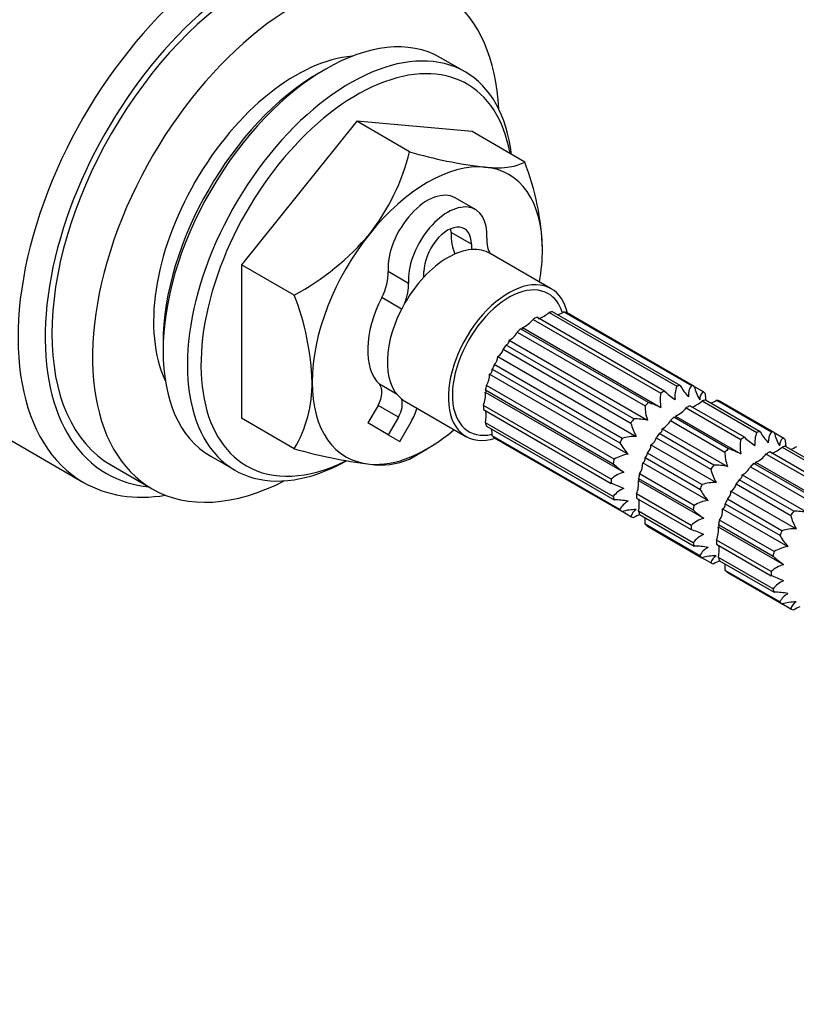
# Model space of a CAD drawing. Units: millimetres. Extents: x 0 to 744, y 0 to 1164.
# Drawn here: x 622 to 662, y 217 to 269 of the extents above; entities that cross this region are included whole.
import ezdxf
from ezdxf import colors
from ezdxf.entities.mleader import LeaderData, LeaderLine
from ezdxf.math import Vec2, Vec3

# ---------------------------------------------------------------- set-up
doc = ezdxf.new("R2010")
doc.units = ezdxf.units.MM
doc.layers.add('DV7_Défaut', color=7, linetype='Continuous')
doc.layers.add('Défaut', color=7, linetype='Continuous')

# ---------------------------------------------------------------- blocks, each defined once
blk = doc.blocks.new('_DOT')
at = {"color": 0}
blk.add_line((0, 0), (-1, 0), dxfattribs=at)
at = {"color": 0, "const_width": 0.333}
blk.add_lwpolyline([(-0.1665, 0, 1), (0.1665, 0, 1)], format="xyb", close=True, dxfattribs=at)
blk = doc.blocks.new('SE6')
at = {"layer": 'DV7_Défaut', "color": 7, "linetype": 'Continuous'}
for p, q in [((644.979, 265.984), (643.706, 266.719)), ((637.706, 266.124), (637.352, 265.92)), ((639.332, 263.401), (633.322, 255.924)), ((645.343, 262.864), (639.332, 263.401)), ((642.079, 261.815), (639.332, 263.401)), ((648.09, 261.278), (645.343, 262.864)), ((645.52, 258.797), (644.459, 259.409)), ((645.307, 256.992), (644.247, 257.604)), ((649.477, 254.669), (646.295, 256.506)), ((636.069, 254.338), (633.322, 255.924)), ((633.322, 255.924), (633.322, 247.91)), ((642.024, 254.949), (640.963, 255.562)), ((641.668, 253.612), (640.632, 254.21)), ((655.38, 249.331), (648.715, 253.179)), ((649.362, 253.435), (656.028, 249.586)), ((656.206, 249.622), (649.54, 253.471)), ((650.124, 253.464), (656.789, 249.616)), ((656.941, 249.576), (650.275, 253.424)), ((648.528, 253.071), (655.193, 249.223)), ((647.702, 252.409), (654.368, 248.561)), ((654.546, 248.731), (647.88, 252.579)), ((647.975, 252.643), (655.201, 248.471)), ((629.221, 251.836), (629.221, 251.427)), ((653.784, 247.881), (647.119, 251.729)), ((647.279, 251.98), (654.505, 247.808)), ((612.892, 251.6), (625.072, 244.568)), ((646.687, 251.141), (653.913, 246.969)), ((646.967, 251.514), (653.633, 247.666)), ((653.169, 246.864), (646.504, 250.712)), ((646.256, 250.209), (653.483, 246.037)), ((646.394, 250.473), (653.059, 246.625)), ((641.429, 249.152), (640.508, 249.684)), ((652.762, 245.779), (646.096, 249.628)), ((646.03, 249.275), (653.257, 245.103)), ((646.038, 249.388), (652.704, 245.54)), ((656.941, 249.576), (657.404, 249.309)), ((640.439, 248.582), (639.912, 247.668)), ((641.5, 247.969), (640.439, 248.582)), ((641.845, 248.798), (645.027, 246.961)), ((652.601, 244.734), (645.936, 248.582)), ((659.552, 246.922), (656.705, 248.566)), ((657.352, 248.821), (660.199, 247.177)), ((660.378, 247.214), (657.53, 248.857)), ((658.114, 248.851), (660.961, 247.207)), ((661.113, 247.167), (658.266, 248.811)), ((645.936, 248.366), (652.601, 244.517)), ((656.518, 248.458), (659.365, 246.814)), ((636.069, 246.324), (633.322, 247.91)), ((640.972, 247.056), (639.912, 247.668)), ((641.5, 247.969), (640.972, 247.056)), ((641.572, 246.709), (642.162, 247.731)), ((652.704, 243.829), (646.038, 247.678)), ((655.693, 247.796), (658.54, 246.152)), ((658.718, 246.322), (655.871, 247.966)), ((655.965, 248.03), (659.373, 246.062)), ((640.972, 247.056), (641.572, 246.709)), ((646.096, 247.506), (652.762, 243.657)), ((657.956, 245.472), (655.109, 247.116)), ((655.269, 247.367), (658.677, 245.399)), ((661.113, 247.167), (661.576, 246.9)), ((653.059, 243.155), (646.394, 247.003)), ((646.504, 246.892), (653.169, 243.043)), ((654.677, 246.528), (658.085, 244.56)), ((654.957, 246.901), (657.805, 245.257)), ((642.079, 245.787), (643.009, 246.324)), ((657.341, 244.455), (654.494, 246.099)), ((660.69, 246.049), (663.537, 244.405)), ((663.724, 244.514), (660.877, 246.157)), ((661.524, 246.413), (664.371, 244.769)), ((664.55, 244.805), (661.702, 246.449)), ((631.706, 245.934), (632.979, 245.199)), ((654.247, 245.596), (657.655, 243.628)), ((654.384, 245.86), (657.231, 244.216)), ((662.89, 243.913), (660.043, 245.557)), ((660.137, 245.621), (663.545, 243.653)), ((626.529, 245.459), (628.65, 244.234)), ((656.934, 243.371), (654.087, 245.014)), ((659.865, 245.388), (662.712, 243.744)), ((654.02, 244.662), (657.429, 242.694)), ((654.029, 244.775), (656.876, 243.131)), ((659.129, 244.492), (661.976, 242.849)), ((662.128, 243.063), (659.281, 244.707)), ((659.441, 244.958), (662.849, 242.99)), ((656.773, 242.325), (653.926, 243.969)), ((658.849, 244.119), (662.257, 242.152)), ((653.926, 243.753), (656.773, 242.109)), ((658.556, 243.452), (661.403, 241.808)), ((661.513, 242.046), (658.666, 243.69)), ((653.633, 242.776), (653.169, 243.043)), ((656.876, 241.421), (654.029, 243.065)), ((658.419, 243.187), (661.827, 241.22)), ((654.087, 242.892), (656.934, 241.248)), ((661.106, 240.962), (658.258, 242.606)), ((657.231, 240.746), (654.384, 242.39)), ((654.494, 242.279), (657.341, 240.635)), ((658.192, 242.253), (661.601, 240.285)), ((658.201, 242.367), (661.048, 240.723)), ((660.945, 239.916), (658.098, 241.56)), ((658.098, 241.344), (660.945, 239.7)), ((657.805, 240.367), (657.341, 240.635)), ((661.048, 239.012), (658.201, 240.656)), ((658.258, 240.484), (661.106, 238.84)), ((661.403, 238.337), (658.556, 239.981)), ((658.666, 239.87), (661.513, 238.226)), ((661.976, 237.959), (661.513, 238.226))]:
    blk.add_line(p, q, dxfattribs=at)
for centre, radius, start, end in [((631.084, 264.511), 11.321, 321.9905, 346.2227), ((648.803, 284.657), 23.811, 253.5967, 263.2732), ((635.248, 256.284), 13.779, 1.8761, 21.254), ((629.704, 266.179), 13.443, 298.2575, 320.0091), ((623.227, 249.343), 13.779, 1.8761, 21.254), ((648.229, 254.682), 1.685, 290.3289, 312.2682), ((649.114, 255.152), 1.967, 290.5636, 300.891), ((647.447, 253.896), 1.359, 292.8498, 322.6546), ((646.831, 252.846), 0.975, 297.3652, 333.4173), ((646.108, 251.134), 0.579, 313.171, 0.7135), ((646.403, 251.646), 0.579, 299.2821, 346.8334), ((645.282, 250.165), 0.976, 326.6008, 2.6167), ((630.277, 249.736), 6.722, 329.5021, 0.4979), ((657.283, 249.062), 1.36, 157.3578, 187.1378), ((659.036, 251.215), 3.248, 209.3639, 222.1764), ((657.604, 249.079), 0.976, 146.6008, 182.6167), ((644.68, 249.106), 1.36, 337.3578, 7.1378), ((656.841, 248.865), 1.686, 167.7401, 193.507), ((661.014, 255.881), 8.64, 229.3024, 233.9788), ((659.217, 250.087), 2.333, 192.6584, 211.1902), ((657.8, 248.886), 0.579, 133.1699, 180.7146), ((659.481, 249.167), 1.967, 179.109, 189.4364), ((656.336, 248.531), 1.968, 179.1134, 201.5487), ((651.69, 240.577), 8.64, 66.0212, 70.6976), ((656.219, 250.068), 1.685, 290.3289, 312.2682), ((657.104, 250.539), 1.967, 290.5636, 300.891), ((644.391, 248.036), 1.686, 347.7401, 9.6971), ((655.437, 249.282), 1.359, 292.8498, 322.6546), ((655.909, 248.177), 2.333, 192.6584, 211.1902), ((653.82, 244.633), 3.248, 77.8236, 90.6361), ((654.821, 248.232), 0.975, 297.3652, 333.4173), ((644.426, 247.034), 1.968, 359.1134, 9.4961), ((661.455, 246.654), 1.36, 157.3578, 187.1378), ((663.208, 248.806), 3.248, 209.3639, 222.1764), ((661.776, 246.67), 0.976, 146.6008, 182.6167), ((663.389, 247.679), 2.333, 192.6584, 211.1902), ((655.889, 248.217), 3.247, 209.3625, 222.1778), ((653.865, 244.637), 2.333, 88.8098, 107.3416), ((654.098, 246.521), 0.579, 313.1676, 0.717), ((654.394, 247.033), 0.579, 299.2795, 346.8359), ((661.013, 246.456), 1.686, 167.7401, 193.507), ((665.186, 253.472), 8.64, 229.3024, 233.9788), ((661.972, 246.478), 0.579, 133.1699, 180.7146), ((663.653, 246.758), 1.967, 179.109, 189.4364), ((643.044, 270.391), 25.057, 253.8379, 263.032), ((653.772, 244.091), 1.967, 98.4469, 120.891), ((660.508, 246.122), 1.968, 179.1134, 201.5487), ((655.862, 238.168), 8.64, 66.0212, 70.6976), ((659.609, 246.874), 1.359, 292.8498, 322.6546), ((660.391, 247.66), 1.685, 290.3289, 312.2682), ((661.276, 248.131), 1.967, 290.5636, 300.891), ((640.59, 249.148), 3.675, 260.8294, 293.9091), ((658.335, 252.087), 8.636, 229.3013, 233.9798), ((653.272, 245.551), 0.976, 326.6008, 2.6167), ((653.735, 243.487), 1.685, 106.4848, 132.2682), ((660.08, 245.769), 2.333, 192.6584, 211.1902), ((657.992, 242.224), 3.248, 77.8236, 90.6361), ((658.993, 245.824), 0.975, 297.3652, 333.4173), ((649.747, 236.367), 8.636, 66.0202, 70.6987), ((652.671, 244.493), 1.36, 337.3578, 7.1378), ((658.037, 242.228), 2.333, 88.8098, 107.3416), ((658.566, 244.624), 0.579, 299.2795, 346.8359), ((653.785, 243.005), 1.359, 112.8498, 142.6546), ((660.061, 245.809), 3.247, 209.3625, 222.1778), ((658.27, 244.112), 0.579, 313.1676, 0.717), ((652.798, 240.41), 3.247, 77.8222, 90.6375), ((653.931, 242.719), 0.975, 117.3652, 153.4173), ((652.381, 243.423), 1.686, 347.7401, 9.6971), ((657.944, 241.682), 1.967, 98.4469, 120.891), ((653.865, 240.817), 2.333, 88.8098, 107.3416), ((654.196, 242.644), 0.579, 119.2948, 166.8207), ((662.507, 249.679), 8.636, 229.3013, 233.9798), ((657.444, 243.143), 0.976, 326.6008, 2.6167), ((662.164, 239.816), 3.248, 77.8236, 90.6361), ((654.794, 241.047), 1.968, 110.5039, 120.8866), ((652.416, 242.42), 1.968, 359.1134, 9.4961), ((657.907, 241.078), 1.685, 106.4848, 132.2682), ((664.252, 243.36), 2.333, 192.6584, 211.1902), ((653.919, 233.958), 8.636, 66.0202, 70.6987), ((656.843, 242.084), 1.36, 337.3578, 7.1378), ((662.208, 239.82), 2.333, 88.8098, 107.3416), ((657.956, 240.596), 1.359, 112.8498, 142.6546), ((664.233, 243.4), 3.247, 209.3625, 222.1778), ((656.97, 238.002), 3.247, 77.8222, 90.6375), ((658.103, 240.31), 0.975, 117.3652, 153.4173), ((656.553, 241.014), 1.686, 347.7401, 9.6971), ((662.116, 239.274), 1.967, 98.4469, 120.891), ((658.037, 238.408), 2.333, 88.8098, 107.3416), ((658.368, 240.235), 0.579, 119.2948, 166.8207), ((658.966, 238.639), 1.968, 110.5039, 120.8866), ((666.679, 247.27), 8.636, 229.3013, 233.9798), ((656.588, 240.012), 1.968, 359.1134, 9.4961), ((662.079, 238.669), 1.685, 106.4848, 132.2682), ((658.091, 231.55), 8.636, 66.0202, 70.6987), ((662.128, 238.188), 1.359, 112.8498, 142.6546), ((661.142, 235.593), 3.247, 77.8222, 90.6375), ((662.275, 237.901), 0.975, 117.3652, 153.4173), ((662.208, 235.999), 2.333, 88.8098, 107.3416), ((662.54, 237.827), 0.579, 119.2948, 166.8207), ((663.138, 236.23), 1.968, 110.5039, 120.8866)]:
    blk.add_arc(centre, radius, start, end, dxfattribs=at)
for centre, major_axis, start_param, end_param in [((633.322, 258.858), (-8.25, -14.289), 2.703148, 6.283185), ((634.029, 258.449), (-7.5, -12.99), 3.141593, 6.283185), ((634.029, 258.449), (-7.75, -13.423), 2.886905, 6.283185), ((636.15, 257.225), (-7.5, -12.99), 2.412948, 6.283185), ((637.706, 256.326), (-6, -10.392), 3.141593, 6.283185), ((638.979, 255.592), (6, 10.392), 0, 3.904962), ((636.15, 257.225), (-5.25, -9.093), 3.51888, 5.905898), ((639.332, 255.387), (-5.75, -9.959), 2.539925, 6.283185), ((637.352, 256.531), (5.75, 9.959), 0.785398, 2.356194), ((638.979, 255.592), (6, 10.392), 5.623268, 6.283185), ((643.009, 253.265), (4.25, 7.361), 0.261799, 1.308997), ((643.009, 253.265), (-4.25, -7.361), 2.356194, 3.403392), ((643.009, 256.898), (-1.45, -2.511), 3.141593, 5.563243), ((644.07, 256.286), (-1.45, -2.511), 2.290738, 5.563243), ((644.07, 256.286), (-0.875, -1.516), 2.350283, 5.503698), ((643.009, 253.265), (4.25, 7.361), 1.308997, 2.356194), ((643.009, 256.898), (-0.875, -1.516), -3.932902, -3.79273), ((647.075, 259.218), (-2, -3.464), 5.491876, 5.881933), ((647.527, 258.02), (-1, -1.732), 5.432331, 6.012916), ((648.136, 258.605), (-2, -3.464), -0.791309, -0.702707), ((644.07, 252.652), (2.225, 3.854), 0.377907, 1.192889), ((644.07, 252.652), (-2.225, -3.854), 3.140822, 3.5195), ((643.009, 253.265), (-4.25, -7.361), -4.161401, -3.926991), ((639.552, 254.64), (1, 1.732), 4.796458, 5.563243), ((644.07, 252.652), (-2.225, -3.854), 4.334482, 4.713159), ((640.004, 253.91), (2, 3.464), -0.868089, -0.779487), ((640.612, 254.028), (1, 1.732), 4.982658, 5.563243), ((647.252, 250.815), (2.225, 3.854), 0, 3.701013), ((647.252, 250.815), (2.075, 3.594), 0, 3.623734), ((643.009, 253.265), (-2.2, -3.811), 4.796458, 6.134635), ((647.252, 250.815), (2.075, 3.594), 5.799695, 6.283185), ((647.252, 250.815), (2.225, 3.854), 5.723765, 6.283185), ((644.07, 252.652), (-2.225, -3.854), 4.713159, 6.198344), ((648.621, 250.024), (1.9, 3.291), 0.750534, 0.820262), ((648.621, 250.024), (1.9, 3.291), 0.436375, 0.506103), ((648.621, 250.024), (1.9, 3.291), 0.122216, 0.191943), ((648.621, 250.024), (1.9, 3.291), 1.064694, 1.134421), ((648.621, 250.024), (1.9, 3.291), 1.378853, 1.44858), ((648.621, 250.024), (-1.9, -3.291), -1.44858, -1.378853), ((643.009, 253.265), (4.25, 7.361), 2.356194, 3.403392), ((639.939, 248.87), (0.5, 0.866), 4.712389, 6.134635), ((648.621, 250.024), (-1.9, -3.291), -1.134421, -1.064694), ((655.287, 246.176), (1.9, 3.291), 0.436375, 0.506103), ((655.287, 246.176), (1.9, 3.291), 0.122216, 0.191943), ((655.287, 246.176), (1.9, 3.291), 0.750534, 0.820262), ((655.287, 246.176), (1.9, 3.291), -0.191943, -0.122216), ((641, 248.258), (0.5, 0.866), 4.712389, 5.847389), ((644.07, 252.652), (2.225, 3.854), 3.056751, 3.141593), ((648.621, 250.024), (-1.9, -3.291), -0.820262, -0.750534), ((655.287, 246.176), (1.9, 3.291), 1.064694, 1.134421), ((656.612, 245.411), (1.9, 3.291), 0.750534, 0.820262), ((656.612, 245.411), (1.9, 3.291), 0.436375, 0.506103), ((656.612, 245.411), (1.9, 3.291), 0.122216, 0.191943), ((641.162, 248.308), (-1, -1.732), 1.570796, 1.963671), ((648.621, 250.024), (-1.9, -3.291), -0.506103, -0.436375), ((655.287, 246.176), (1.9, 3.291), 1.378853, 1.44858), ((656.612, 245.411), (1.9, 3.291), 1.064694, 1.134421), ((643.009, 253.265), (-4.25, -7.361), 0.261799, 1.019808), ((656.612, 245.411), (1.9, 3.291), 1.378853, 1.44858), ((659.459, 243.767), (1.9, 3.291), 0.436375, 0.506103), ((659.459, 243.767), (1.9, 3.291), 0.122216, 0.191943), ((648.621, 250.024), (-1.9, -3.291), -0.191943, -0.122216), ((655.287, 246.176), (-1.9, -3.291), -1.44858, -1.378853), ((659.459, 243.767), (1.9, 3.291), 0.750534, 0.820262), ((659.459, 243.767), (1.9, 3.291), -0.191943, -0.122216), ((656.612, 245.411), (-1.9, -3.291), -1.44858, -1.378853), ((659.459, 243.767), (1.9, 3.291), 1.064694, 1.134421), ((660.783, 243.003), (1.9, 3.291), 0.750534, 0.820262), ((660.783, 243.003), (1.9, 3.291), 0.436375, 0.506103), ((639.332, 255.387), (-5.75, -9.959), 0, 0.709659), ((655.287, 246.176), (-1.9, -3.291), -1.134421, -1.064694), ((660.783, 243.003), (1.9, 3.291), 1.064694, 1.134421), ((634.029, 258.449), (-7.75, -13.423), 0, 0.254688), ((656.612, 245.411), (-1.9, -3.291), -1.134421, -1.064694), ((659.459, 243.767), (1.9, 3.291), 1.378853, 1.44858), ((633.322, 258.858), (-8.25, -14.289), 0, 0.438445), ((636.15, 257.225), (-7.5, -12.99), 0, 0.728644), ((655.287, 246.176), (-1.9, -3.291), -0.820262, -0.750534), ((659.459, 243.767), (-1.9, -3.291), -1.44858, -1.378853), ((660.783, 243.003), (1.9, 3.291), 1.378853, 1.44858), ((656.612, 245.411), (-1.9, -3.291), -0.820262, -0.750534), ((655.287, 246.176), (-1.9, -3.291), -0.506103, -0.436375), ((660.783, 243.003), (-1.9, -3.291), -1.44858, -1.378853), ((655.287, 246.176), (-1.9, -3.291), -0.191943, -0.122216), ((656.612, 245.411), (-1.9, -3.291), -0.506103, -0.436375), ((659.459, 243.767), (-1.9, -3.291), -1.134421, -1.064694), ((663.631, 241.359), (1.9, 3.291), 1.378853, 1.44858), ((655.287, 246.176), (-1.9, -3.291), 0.122216, 0.191943), ((660.783, 243.003), (-1.9, -3.291), -1.134421, -1.064694), ((656.612, 245.411), (-1.9, -3.291), -0.191943, -0.122216), ((659.459, 243.767), (-1.9, -3.291), -0.820262, -0.750534), ((663.631, 241.359), (-1.9, -3.291), -1.44858, -1.378853), ((659.459, 243.767), (-1.9, -3.291), -0.506103, -0.436375), ((660.783, 243.003), (-1.9, -3.291), -0.820262, -0.750534), ((663.631, 241.359), (-1.9, -3.291), -1.134421, -1.064694), ((659.459, 243.767), (-1.9, -3.291), -0.191943, -0.122216), ((659.459, 243.767), (-1.9, -3.291), 0.122216, 0.191943), ((660.783, 243.003), (-1.9, -3.291), -0.506103, -0.436375), ((660.783, 243.003), (-1.9, -3.291), -0.191943, -0.122216), ((663.631, 241.359), (-1.9, -3.291), -0.820262, -0.750534), ((663.631, 241.359), (-1.9, -3.291), -0.506103, -0.436375), ((663.631, 241.359), (-1.9, -3.291), -0.191943, -0.122216), ((663.631, 241.359), (-1.9, -3.291), 0.122216, 0.191943)]:
    blk.add_ellipse(centre, major_axis=major_axis, ratio=0.57735, start_param=start_param, end_param=end_param, dxfattribs=at)
for points, knots in [([(646.014, 261.01), (646.537, 260.963), (646.959, 260.971), (647.639, 261.072), (647.891, 261.164), (648.09, 261.278)], [0, 0, 0, 0, 0.5, 0.5, 1, 1, 1, 1]), ([(647.88, 252.579), (647.926, 252.575), (647.957, 252.579), (647.991, 252.599), (647.993, 252.617), (647.975, 252.643)], [0, 0, 0, 0, 0.5, 0.5, 1, 1, 1, 1]), ([(647.119, 251.729), (647.177, 251.761), (647.22, 251.798), (647.276, 251.882), (647.288, 251.929), (647.279, 251.98)], [0, 0, 0, 0, 0.5, 0.5, 1, 1, 1, 1]), ([(646.256, 250.209), (646.306, 250.227), (646.339, 250.26), (646.384, 250.35), (646.395, 250.407), (646.394, 250.473)], [0, 0, 0, 0, 0.5, 0.5, 1, 1, 1, 1]), ([(646.076, 249.298), (646.076, 249.299), (646.077, 249.301), (646.077, 249.322), (646.064, 249.351), (646.038, 249.388)], [0, 0, 0, 0, 0.068032, 0.068032, 1, 1, 1, 1]), ([(655.871, 247.966), (655.916, 247.962), (655.948, 247.965), (655.981, 247.986), (655.983, 248.004), (655.965, 248.03)], [0, 0, 0, 0, 0.5, 0.5, 1, 1, 1, 1]), ([(655.109, 247.116), (655.167, 247.148), (655.21, 247.185), (655.266, 247.268), (655.278, 247.315), (655.269, 247.367)], [0, 0, 0, 0, 0.5, 0.5, 1, 1, 1, 1]), ([(654.247, 245.596), (654.296, 245.614), (654.33, 245.647), (654.375, 245.737), (654.385, 245.794), (654.384, 245.86)], [0, 0, 0, 0, 0.5, 0.5, 1, 1, 1, 1]), ([(660.043, 245.557), (660.088, 245.554), (660.119, 245.557), (660.153, 245.577), (660.155, 245.595), (660.137, 245.621)], [0, 0, 0, 0, 0.5, 0.5, 1, 1, 1, 1]), ([(654.067, 244.685), (654.067, 244.686), (654.067, 244.687), (654.068, 244.708), (654.055, 244.738), (654.029, 244.775)], [0, 0, 0, 0, 0.068032, 0.068032, 1, 1, 1, 1]), ([(659.281, 244.707), (659.339, 244.739), (659.382, 244.776), (659.438, 244.86), (659.45, 244.907), (659.441, 244.958)], [0, 0, 0, 0, 0.5, 0.5, 1, 1, 1, 1]), ([(658.419, 243.187), (658.468, 243.205), (658.502, 243.238), (658.547, 243.328), (658.557, 243.385), (658.556, 243.452)], [0, 0, 0, 0, 0.5, 0.5, 1, 1, 1, 1]), ([(658.239, 242.276), (658.239, 242.277), (658.239, 242.279), (658.24, 242.3), (658.227, 242.329), (658.201, 242.367)], [0, 0, 0, 0, 0.068032, 0.068032, 1, 1, 1, 1])]:
    blk.add_open_spline(points, degree=3, knots=knots, dxfattribs=at)

msp = doc.modelspace()

# ---------------------------------------------------------------- block references
at = {"layer": 'Défaut'}
msp.add_blockref('SE6', (0, 0), dxfattribs=at)

# ---------------------------------------------------------------- leaders
at = {"layer": 'Défaut', "color": 7, "linetype": 'Continuous'}
ml = msp.add_multileader_mtext('Standard', dxfattribs=at)
ml.set_content('{\\pxsm0.9;\\fSolid Edge ISO|b1||i0||c0|p34;\\W1.;11/12/2012\\P}', color=256)
ml.set_leader_properties()
ml.set_arrow_properties(name='DOT')
ml.build(insert=Vec2(0, 0))
ml.multileader.update_dxf_attribs({"leader_type": 0, "dogleg_length": 0, "arrow_head_size": 12})
ctx = ml.context
ctx.base_point, ctx.char_height, ctx.arrow_head_size, ctx.landing_gap_size = Vec3(656.602, 1156.973), 12, 12, 4.2
notes = []
notes.append((ctx, [(0, (0, 0, 0), (0, 0), (1, 0), 1, [])]))
ctx.mtext.insert = Vec3(658.602, 1163.093)
for ctx, leaders in notes:
    for number, flags, end, landing, length, lines in leaders:
        leader = LeaderData()
        leader.index, (leader.has_last_leader_line, leader.has_dogleg_vector, leader.attachment_direction) = number, flags
        leader.last_leader_point, leader.dogleg_vector, leader.dogleg_length = Vec3(end), Vec3(landing), length
        for number, points, colour, breaks in lines:
            line = LeaderLine()
            line.index, line.vertices, line.color, line.breaks = number, Vec3.list(points), colors.encode_raw_color(colour), breaks
            leader.lines.append(line)
        ctx.leaders.append(leader)

doc.saveas('drawing.dxf')
